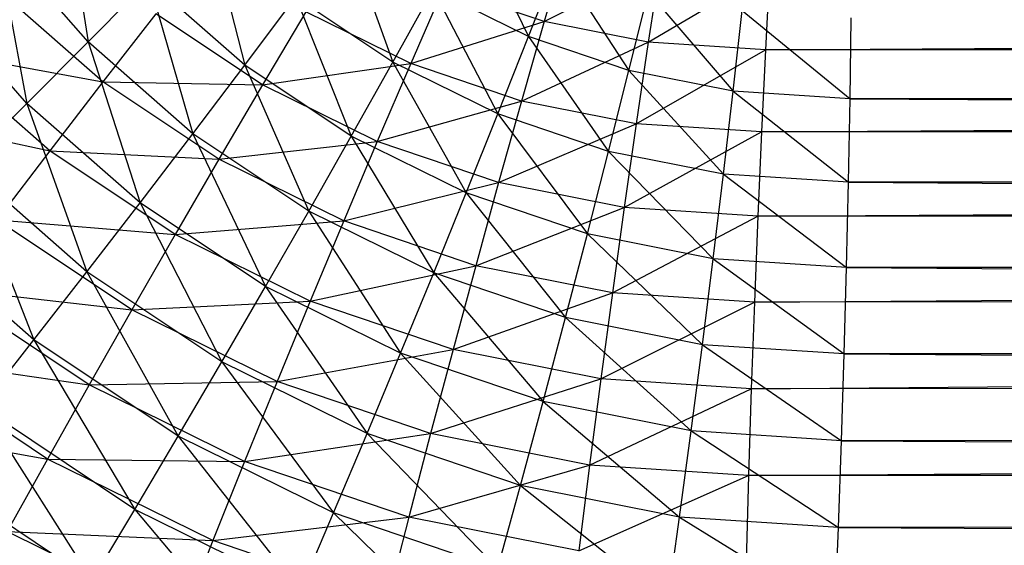
# Model space of a CAD drawing. Extents: x -4348 to 2800, y -1749 to 4749.
# Drawn here: x -386 to -381, y 178 to 181 of the extents above; entities that cross this region are included whole.
import ezdxf

# ---------------------------------------------------------------- set-up
doc = ezdxf.new("R2010")
doc.units = 0

msp = doc.modelspace()

# ---------------------------------------------------------------- linework, layer by layer
at = {"color": 0}
for p, q in [((-385.876446, 181.510414, 178.885569), (-385.756254, 180.718586, 178.85476)), ((-385.155154, 181.330922, 179.017548), (-384.969038, 180.602383, 178.950547)), ((-383.828317, 181.335662, 179.376144), (-383.544651, 180.745861, 179.23732)), ((-384.465801, 181.277687, 179.181577), (-384.225183, 180.617068, 179.078462)), ((-386.2175, 181.24498, 178.820032), (-386.064061, 180.409207, 178.829844)), ((-385.756254, 180.718586, 178.85476), (-386.2175, 181.24498, 178.820032)), ((-383.35359, 181.206221, 188.476597), (-383.465806, 180.820566, 188.648763)), ((-383.544651, 180.745861, 179.23732), (-383.397605, 181.123306, 179.401257)), ((-383.465806, 180.820566, 188.648763), (-382.882499, 181.112719, 188.500429)), ((-383.397605, 181.123306, 179.401257), (-383.039897, 180.574667, 179.264715)), ((-382.882499, 181.112719, 188.500429), (-382.942962, 180.716793, 188.675213)), ((-382.942962, 180.716793, 188.675213), (-382.334067, 181.077073, 188.526254)), ((-382.35505, 180.67858, 188.702897), (-317.974491, 181.115305, 191.446306)), ((-382.334067, 181.077073, 188.526254), (-382.35505, 180.67858, 188.702897)), ((-386.064061, 180.409207, 178.829844), (-386.562908, 180.978513, 178.792285)), ((-385.681739, 180.517707, 188.839024), (-386.207772, 180.97927, 188.803055)), ((-385.756254, 180.718586, 178.85476), (-385.452514, 181.026606, 178.917487)), ((-385.452514, 181.026606, 178.917487), (-385.230221, 180.257023, 178.89073)), ((-384.969038, 180.602383, 178.950547), (-385.452514, 181.026606, 178.917487)), ((-384.225183, 180.617068, 179.078462), (-384.022679, 180.981545, 179.209448)), ((-383.97056, 180.991759, 188.621368), (-384.136109, 180.610065, 188.755202)), ((-384.022679, 180.981545, 179.209448), (-383.698311, 180.357302, 179.109182)), ((-383.544651, 180.745861, 179.23732), (-384.022679, 180.981545, 179.209448)), ((-383.465806, 180.820566, 188.648763), (-383.97056, 180.991759, 188.621368)), ((-384.969038, 180.602383, 178.950547), (-384.713583, 180.94347, 179.047742)), ((-384.713583, 180.94347, 179.047742), (-384.434288, 180.245005, 178.984182)), ((-384.225183, 180.617068, 179.078462), (-384.713583, 180.94347, 179.047742)), ((-383.039897, 180.574667, 179.264715), (-382.942813, 180.969058, 179.42594)), ((-382.942813, 180.969058, 179.42594), (-382.517053, 180.470894, 179.291164)), ((-385.415394, 180.860087, 188.785128), (-385.681739, 180.517707, 188.839024)), ((-384.880645, 180.50271, 188.818763), (-385.415394, 180.860087, 188.785128)), ((-384.662982, 180.869831, 188.724483), (-384.880645, 180.50271, 188.818763)), ((-384.136109, 180.610065, 188.755202), (-384.662982, 180.869831, 188.724483)), ((-382.517053, 180.470894, 179.291164), (-382.471721, 180.875557, 179.449771)), ((-382.471721, 180.875557, 179.449771), (-381.929142, 180.432682, 179.318849)), ((-381.929142, 180.432682, 179.318849), (-381.923289, 180.83991, 179.475597)), ((-384.136109, 180.610065, 188.755202), (-383.465806, 180.820566, 188.648763)), ((-383.465806, 180.820566, 188.648763), (-383.57978, 180.42138, 188.785397)), ((-382.942962, 180.716793, 188.675213), (-383.465806, 180.820566, 188.648763)), ((-383.698311, 180.357302, 179.109182), (-383.544651, 180.745861, 179.23732)), ((-383.544651, 180.745861, 179.23732), (-383.141981, 180.168616, 179.139376)), ((-383.039897, 180.574667, 179.264715), (-383.544651, 180.745861, 179.23732)), ((-386.064061, 180.409207, 178.829844), (-385.756254, 180.718586, 178.85476)), ((-385.756254, 180.718586, 178.85476), (-385.495146, 179.910018, 178.868746)), ((-385.230221, 180.257023, 178.89073), (-385.756254, 180.718586, 178.85476)), ((-383.57978, 180.42138, 188.785397), (-382.942962, 180.716793, 188.675213)), ((-382.942962, 180.716793, 188.675213), (-383.003512, 180.307003, 188.814548)), ((-382.35505, 180.67858, 188.702897), (-382.942962, 180.716793, 188.675213)), ((-382.374847, 180.266142, 188.844152), (-317.969117, 180.716828, 191.624145)), ((-317.969117, 180.716828, 191.624145), (-382.35505, 180.67858, 188.702897)), ((-386.517303, 180.670887, 188.816139), (-385.681739, 180.517707, 188.839024)), ((-385.948388, 180.171697, 188.855041), (-386.517303, 180.670887, 188.816139)), ((-383.003512, 180.307003, 188.814548), (-382.35505, 180.67858, 188.702897)), ((-382.35505, 180.67858, 188.702897), (-382.374847, 180.266142, 188.844152)), ((-385.230221, 180.257023, 178.89073), (-384.969038, 180.602383, 178.950547)), ((-384.969038, 180.602383, 178.950547), (-384.648402, 179.868189, 178.927325)), ((-384.434288, 180.245005, 178.984182), (-384.969038, 180.602383, 178.950547)), ((-384.880645, 180.50271, 188.818763), (-384.136109, 180.610065, 188.755202)), ((-384.434288, 180.245005, 178.984182), (-384.225183, 180.617068, 179.078462)), ((-384.136109, 180.610065, 188.755202), (-384.303772, 180.218292, 188.852398)), ((-384.225183, 180.617068, 179.078462), (-383.857415, 179.960587, 179.017817)), ((-383.698311, 180.357302, 179.109182), (-384.225183, 180.617068, 179.078462)), ((-383.57978, 180.42138, 188.785397), (-384.136109, 180.610065, 188.755202)), ((-383.141981, 180.168616, 179.139376), (-383.039897, 180.574667, 179.264715)), ((-383.039897, 180.574667, 179.264715), (-382.565713, 180.05424, 179.168528)), ((-382.517053, 180.470894, 179.291164), (-383.039897, 180.574667, 179.264715)), ((-385.681739, 180.517707, 188.839024), (-385.948388, 180.171697, 188.855041)), ((-385.681739, 180.517707, 188.839024), (-384.880645, 180.50271, 188.818763)), ((-385.09992, 180.128873, 188.87562), (-385.681739, 180.517707, 188.839024)), ((-384.880645, 180.50271, 188.818763), (-385.09992, 180.128873, 188.87562)), ((-384.303772, 180.218292, 188.852398), (-384.880645, 180.50271, 188.818763)), ((-382.565713, 180.05424, 179.168528), (-382.517053, 180.470894, 179.291164)), ((-382.517053, 180.470894, 179.291164), (-381.937048, 180.013379, 179.198132)), ((-381.929142, 180.432682, 179.318849), (-382.517053, 180.470894, 179.291164)), ((-317.543208, 180.47093, 182.240097), (-381.929142, 180.432682, 179.318849)), ((-386.373592, 180.100824, 178.842929), (-386.064061, 180.409207, 178.829844)), ((-386.064061, 180.409207, 178.829844), (-385.761795, 179.564008, 178.884763)), ((-385.495146, 179.910018, 178.868746), (-386.064061, 180.409207, 178.829844)), ((-384.303772, 180.218292, 188.852398), (-383.57978, 180.42138, 188.785397)), ((-383.57978, 180.42138, 188.785397), (-383.694646, 180.0117, 188.885458)), ((-383.003512, 180.307003, 188.814548), (-383.57978, 180.42138, 188.785397)), ((-381.937048, 180.013379, 179.198132), (-381.929142, 180.432682, 179.318849)), ((-381.929142, 180.432682, 179.318849), (-317.523906, 180.051642, 182.120614)), ((-386.82511, 180.361508, 188.791223), (-385.948388, 180.171697, 188.855041)), ((-383.857415, 179.960587, 179.017817), (-383.698311, 180.357302, 179.109182)), ((-383.698311, 180.357302, 179.109182), (-383.248289, 179.753995, 179.050877)), ((-383.141981, 180.168616, 179.139376), (-383.698311, 180.357302, 179.109182)), ((-383.694646, 180.0117, 188.885458), (-383.003512, 180.307003, 188.814548)), ((-383.003512, 180.307003, 188.814548), (-383.063689, 179.886468, 188.917376)), ((-382.374847, 180.266142, 188.844152), (-383.003512, 180.307003, 188.814548)), ((-382.393305, 179.842896, 188.948944), (-317.961704, 180.304406, 191.766634)), ((-317.961704, 180.304406, 191.766634), (-382.374847, 180.266142, 188.844152)), ((-385.495146, 179.910018, 178.868746), (-385.230221, 180.257023, 178.89073)), ((-385.230221, 180.257023, 178.89073), (-384.865897, 179.489486, 178.908325)), ((-384.648402, 179.868189, 178.927325), (-385.230221, 180.257023, 178.89073)), ((-384.648402, 179.868189, 178.927325), (-384.434288, 180.245005, 178.984182)), ((-384.434288, 180.245005, 178.984182), (-384.020752, 179.558736, 178.963921)), ((-383.857415, 179.960587, 179.017817), (-384.434288, 180.245005, 178.984182)), ((-383.063689, 179.886468, 188.917376), (-382.374847, 180.266142, 188.844152)), ((-382.374847, 180.266142, 188.844152), (-382.393305, 179.842896, 188.948944)), ((-385.09992, 180.128873, 188.87562), (-384.303772, 180.218292, 188.852398)), ((-384.303772, 180.218292, 188.852398), (-384.47227, 179.81942, 188.912215)), ((-383.694646, 180.0117, 188.885458), (-384.303772, 180.218292, 188.852398)), ((-385.948388, 180.171697, 188.855041), (-386.213313, 179.824692, 188.833057)), ((-385.948388, 180.171697, 188.855041), (-385.09992, 180.128873, 188.87562)), ((-385.319139, 179.751165, 188.89462), (-385.948388, 180.171697, 188.855041)), ((-383.248289, 179.753995, 179.050877), (-383.141981, 180.168616, 179.139376)), ((-383.141981, 180.168616, 179.139376), (-382.617332, 179.628764, 179.082795)), ((-382.565713, 180.05424, 179.168528), (-383.141981, 180.168616, 179.139376)), ((-386.373592, 180.100824, 178.842929), (-386.028139, 179.221628, 178.938659)), ((-385.761795, 179.564008, 178.884763), (-386.373592, 180.100824, 178.842929)), ((-385.09992, 180.128873, 188.87562), (-385.319139, 179.751165, 188.89462)), ((-384.47227, 179.81942, 188.912215), (-385.09992, 180.128873, 188.87562)), ((-382.617332, 179.628764, 179.082795), (-382.565713, 180.05424, 179.168528)), ((-382.565713, 180.05424, 179.168528), (-381.946949, 179.585191, 179.114363)), ((-381.937048, 180.013379, 179.198132), (-382.565713, 180.05424, 179.168528)), ((-317.523906, 180.051642, 182.120614), (-381.937048, 180.013379, 179.198132)), ((-384.47227, 179.81942, 188.912215), (-383.694646, 180.0117, 188.885458)), ((-383.694646, 180.0117, 188.885458), (-383.809529, 179.594644, 188.948185)), ((-383.063689, 179.886468, 188.917376), (-383.694646, 180.0117, 188.885458)), ((-381.946949, 179.585191, 179.114363), (-381.937048, 180.013379, 179.198132)), ((-381.937048, 180.013379, 179.198132), (-317.505953, 179.623472, 182.038109)), ((-384.020752, 179.558736, 178.963921), (-383.857415, 179.960587, 179.017817)), ((-383.857415, 179.960587, 179.017817), (-383.358011, 179.33396, 178.99989)), ((-383.248289, 179.753995, 179.050877), (-383.857415, 179.960587, 179.017817)), ((-385.761795, 179.564008, 178.884763), (-385.495146, 179.910018, 178.868746)), ((-385.495146, 179.910018, 178.868746), (-385.085116, 179.111778, 178.927325)), ((-384.865897, 179.489486, 178.908325), (-385.495146, 179.910018, 178.868746)), ((-384.865897, 179.489486, 178.908325), (-384.648402, 179.868189, 178.927325)), ((-384.648402, 179.868189, 178.927325), (-384.187081, 179.154806, 178.947904)), ((-384.020752, 179.558736, 178.963921), (-384.648402, 179.868189, 178.927325)), ((-383.809529, 179.594644, 188.948185), (-383.063689, 179.886468, 188.917376)), ((-383.063689, 179.886468, 188.917376), (-383.123035, 179.45839, 188.982913)), ((-383.123035, 179.45839, 188.982913), (-382.393305, 179.842896, 188.948944)), ((-382.393305, 179.842896, 188.948944), (-383.063689, 179.886468, 188.917376)), ((-382.410285, 179.412063, 189.016476), (-317.95231, 179.881176, 191.87269)), ((-382.393305, 179.842896, 188.948944), (-382.410285, 179.412063, 189.016476)), ((-317.95231, 179.881176, 191.87269), (-382.393305, 179.842896, 188.948944)), ((-386.028139, 179.221628, 178.938659), (-386.682492, 179.795784, 178.893915)), ((-386.213313, 179.824692, 188.833057), (-385.319139, 179.751165, 188.89462)), ((-385.536634, 179.372462, 188.87562), (-386.213313, 179.824692, 188.833057)), ((-385.319139, 179.751165, 188.89462), (-384.47227, 179.81942, 188.912215)), ((-384.47227, 179.81942, 188.912215), (-384.640324, 179.416486, 188.934199)), ((-383.809529, 179.594644, 188.948185), (-384.47227, 179.81942, 188.912215)), ((-385.319139, 179.751165, 188.89462), (-385.536634, 179.372462, 188.87562)), ((-384.640324, 179.416486, 188.934199), (-385.319139, 179.751165, 188.89462)), ((-383.358011, 179.33396, 178.99989), (-383.248289, 179.753995, 179.050877)), ((-383.248289, 179.753995, 179.050877), (-382.671518, 179.197706, 179.034618)), ((-382.617332, 179.628764, 179.082795), (-383.248289, 179.753995, 179.050877)), ((-384.640324, 179.416486, 188.934199), (-383.809529, 179.594644, 188.948185)), ((-383.809529, 179.594644, 188.948185), (-383.923555, 179.173386, 188.973101)), ((-383.123035, 179.45839, 188.982913), (-383.809529, 179.594644, 188.948185)), ((-382.671518, 179.197706, 179.034618), (-382.617332, 179.628764, 179.082795)), ((-382.617332, 179.628764, 179.082795), (-381.958767, 179.151379, 179.068181)), ((-381.946949, 179.585191, 179.114363), (-382.617332, 179.628764, 179.082795)), ((-317.505953, 179.623472, 182.038109), (-381.946949, 179.585191, 179.114363)), ((-386.028139, 179.221628, 178.938659), (-385.761795, 179.564008, 178.884763)), ((-385.761795, 179.564008, 178.884763), (-385.304392, 178.737941, 178.984182)), ((-385.085116, 179.111778, 178.927325), (-385.761795, 179.564008, 178.884763)), ((-384.187081, 179.154806, 178.947904), (-384.020752, 179.558736, 178.963921)), ((-384.020752, 179.558736, 178.963921), (-383.470313, 178.911706, 178.986805)), ((-383.358011, 179.33396, 178.99989), (-384.020752, 179.558736, 178.963921)), ((-381.958767, 179.151379, 179.068181), (-381.946949, 179.585191, 179.114363)), ((-381.946949, 179.585191, 179.114363), (-317.489486, 179.189676, 181.993211)), ((-386.474496, 179.479332, 188.77324), (-385.536634, 179.372462, 188.87562)), ((-385.750748, 178.995646, 188.818763), (-386.474496, 179.479332, 188.77324)), ((-385.085116, 179.111778, 178.927325), (-384.865897, 179.489486, 178.908325)), ((-384.865897, 179.489486, 178.908325), (-384.355134, 178.751872, 178.969887)), ((-384.187081, 179.154806, 178.947904), (-384.865897, 179.489486, 178.908325)), ((-383.923555, 179.173386, 188.973101), (-383.123035, 179.45839, 188.982913)), ((-383.123035, 179.45839, 188.982913), (-383.181099, 179.026024, 189.01066)), ((-382.410285, 179.412063, 189.016476), (-383.123035, 179.45839, 188.982913)), ((-382.425658, 178.976923, 189.046233), (-317.941004, 179.45036, 191.941505)), ((-317.941004, 179.45036, 191.941505), (-382.410285, 179.412063, 189.016476)), ((-385.536634, 179.372462, 188.87562), (-384.640324, 179.416486, 188.934199)), ((-384.640324, 179.416486, 188.934199), (-384.806652, 179.012556, 188.918182)), ((-383.923555, 179.173386, 188.973101), (-384.640324, 179.416486, 188.934199)), ((-383.181099, 179.026024, 189.01066), (-382.410285, 179.412063, 189.016476)), ((-382.410285, 179.412063, 189.016476), (-382.425658, 178.976923, 189.046233)), ((-385.536634, 179.372462, 188.87562), (-385.750748, 178.995646, 188.818763)), ((-384.806652, 179.012556, 188.918182), (-385.536634, 179.372462, 188.87562)), ((-383.470313, 178.911706, 178.986805), (-383.358011, 179.33396, 178.99989)), ((-383.358011, 179.33396, 178.99989), (-382.727856, 178.764345, 179.024364)), ((-382.671518, 179.197706, 179.034618), (-383.358011, 179.33396, 178.99989)), ((-386.292152, 178.885482, 179.030024), (-386.028139, 179.221628, 178.938659)), ((-386.028139, 179.221628, 178.938659), (-385.522055, 178.37082, 179.078462)), ((-385.304392, 178.737941, 178.984182), (-386.028139, 179.221628, 178.938659)), ((-382.727856, 178.764345, 179.024364), (-382.671518, 179.197706, 179.034618)), ((-382.671518, 179.197706, 179.034618), (-381.972415, 178.715243, 179.059938)), ((-381.958767, 179.151379, 179.068181), (-382.671518, 179.197706, 179.034618)), ((-384.806652, 179.012556, 188.918182), (-383.923555, 179.173386, 188.973101)), ((-384.355134, 178.751872, 178.969887), (-384.187081, 179.154806, 178.947904)), ((-384.187081, 179.154806, 178.947904), (-383.584339, 178.490448, 179.011721)), ((-383.470313, 178.911706, 178.986805), (-384.187081, 179.154806, 178.947904)), ((-383.923555, 179.173386, 188.973101), (-384.035857, 178.751132, 188.960016)), ((-383.181099, 179.026024, 189.01066), (-383.923555, 179.173386, 188.973101)), ((-381.972415, 178.715243, 179.059938), (-381.958767, 179.151379, 179.068181)), ((-317.489486, 179.189676, 181.993211), (-381.958767, 179.151379, 179.068181)), ((-381.958767, 179.151379, 179.068181), (-317.474631, 178.753557, 181.98626)), ((-386.729951, 179.138246, 188.676045), (-385.750748, 178.995646, 188.818763)), ((-385.959853, 178.623583, 188.724483), (-386.729951, 179.138246, 188.676045)), ((-385.304392, 178.737941, 178.984182), (-385.085116, 179.111778, 178.927325)), ((-385.085116, 179.111778, 178.927325), (-384.523633, 178.353001, 179.029705)), ((-384.355134, 178.751872, 178.969887), (-385.085116, 179.111778, 178.927325)), ((-385.750748, 178.995646, 188.818763), (-384.806652, 179.012556, 188.918182)), ((-384.806652, 179.012556, 188.918182), (-384.96999, 178.610705, 188.864286)), ((-384.035857, 178.751132, 188.960016), (-384.806652, 179.012556, 188.918182)), ((-384.035857, 178.751132, 188.960016), (-383.181099, 179.026024, 189.01066)), ((-383.181099, 179.026024, 189.01066), (-383.237437, 178.592663, 189.000406)), ((-382.425658, 178.976923, 189.046233), (-383.181099, 179.026024, 189.01066)), ((-382.439305, 178.540787, 189.03799), (-317.927874, 179.015237, 191.972556)), ((-317.927874, 179.015237, 191.972556), (-382.425658, 178.976923, 189.046233)), ((-385.750748, 178.995646, 188.818763), (-385.959853, 178.623583, 188.724483)), ((-384.96999, 178.610705, 188.864286), (-385.750748, 178.995646, 188.818763)), ((-383.237437, 178.592663, 189.000406), (-382.425658, 178.976923, 189.046233)), ((-382.425658, 178.976923, 189.046233), (-382.439305, 178.540787, 189.03799)), ((-383.584339, 178.490448, 179.011721), (-383.470313, 178.911706, 178.986805)), ((-383.470313, 178.911706, 178.986805), (-382.785919, 178.331979, 179.052111)), ((-382.727856, 178.764345, 179.024364), (-383.470313, 178.911706, 178.986805)), ((-386.292152, 178.885482, 179.030024), (-385.736449, 178.013208, 179.209448)), ((-385.522055, 178.37082, 179.078462), (-386.292152, 178.885482, 179.030024)), ((-386.977733, 178.804028, 188.54221), (-385.959853, 178.623583, 188.724483)), ((-382.785919, 178.331979, 179.052111), (-382.727856, 178.764345, 179.024364)), ((-382.727856, 178.764345, 179.024364), (-381.987787, 178.280103, 179.089695)), ((-381.972415, 178.715243, 179.059938), (-382.727856, 178.764345, 179.024364)), ((-317.474631, 178.753557, 181.98626), (-381.972415, 178.715243, 179.059938)), ((-385.522055, 178.37082, 179.078462), (-385.304392, 178.737941, 178.984182)), ((-385.304392, 178.737941, 178.984182), (-384.691295, 177.961227, 179.1269)), ((-384.523633, 178.353001, 179.029705), (-385.304392, 178.737941, 178.984182)), ((-384.96999, 178.610705, 188.864286), (-384.035857, 178.751132, 188.960016)), ((-384.523633, 178.353001, 179.029705), (-384.355134, 178.751872, 178.969887)), ((-384.355134, 178.751872, 178.969887), (-383.699222, 178.073392, 179.074449)), ((-383.584339, 178.490448, 179.011721), (-384.355134, 178.751872, 178.969887)), ((-384.035857, 178.751132, 188.960016), (-384.145579, 178.331097, 188.90903)), ((-383.237437, 178.592663, 189.000406), (-384.035857, 178.751132, 188.960016)), ((-381.987787, 178.280103, 179.089695), (-381.972415, 178.715243, 179.059938)), ((-381.972415, 178.715243, 179.059938), (-317.461501, 178.318434, 182.017311)), ((-385.959853, 178.623583, 188.724483), (-386.162357, 178.259106, 188.593496)), ((-385.959853, 178.623583, 188.724483), (-384.96999, 178.610705, 188.864286)), ((-385.129094, 178.21399, 188.772921), (-385.959853, 178.623583, 188.724483)), ((-384.96999, 178.610705, 188.864286), (-385.129094, 178.21399, 188.772921)), ((-384.145579, 178.331097, 188.90903), (-384.96999, 178.610705, 188.864286)), ((-385.736449, 178.013208, 179.209448), (-386.551824, 178.55813, 179.158162)), ((-384.145579, 178.331097, 188.90903), (-383.237437, 178.592663, 189.000406)), ((-383.237437, 178.592663, 189.000406), (-383.291622, 178.161605, 188.952229)), ((-382.439305, 178.540787, 189.03799), (-383.237437, 178.592663, 189.000406)), ((-317.913019, 178.579118, 191.965605), (-382.439305, 178.540787, 189.03799)), ((-383.291622, 178.161605, 188.952229), (-382.439305, 178.540787, 189.03799)), ((-382.439305, 178.540787, 189.03799), (-382.451124, 178.106975, 188.991808)), ((-383.699222, 178.073392, 179.074449), (-383.584339, 178.490448, 179.011721)), ((-383.584339, 178.490448, 179.011721), (-382.845266, 177.903901, 179.117648)), ((-382.785919, 178.331979, 179.052111), (-383.584339, 178.490448, 179.011721)), ((-385.736449, 178.013208, 179.209448), (-385.522055, 178.37082, 179.078462)), ((-385.522055, 178.37082, 179.078462), (-384.856845, 177.579533, 179.260735)), ((-384.691295, 177.961227, 179.1269), (-385.522055, 178.37082, 179.078462)), ((-385.129094, 178.21399, 188.772921), (-384.145579, 178.331097, 188.90903)), ((-384.691295, 177.961227, 179.1269), (-384.523633, 178.353001, 179.029705)), ((-384.523633, 178.353001, 179.029705), (-383.814088, 177.663712, 179.17451)), ((-383.699222, 178.073392, 179.074449), (-384.523633, 178.353001, 179.029705)), ((-384.145579, 178.331097, 188.90903), (-384.251887, 177.916475, 188.82053)), ((-383.291622, 178.161605, 188.952229), (-384.145579, 178.331097, 188.90903)), ((-382.845266, 177.903901, 179.117648), (-382.785919, 178.331979, 179.052111)), ((-382.785919, 178.331979, 179.052111), (-382.004767, 177.849271, 179.157227)), ((-381.987787, 178.280103, 179.089695), (-382.785919, 178.331979, 179.052111)), ((-317.461501, 178.318434, 182.017311), (-381.987787, 178.280103, 179.089695)), ((-386.162357, 178.259106, 188.593496), (-385.129094, 178.21399, 188.772921)), ((-385.282753, 177.825432, 188.644783), (-386.162357, 178.259106, 188.593496)), ((-382.004767, 177.849271, 179.157227), (-381.987787, 178.280103, 179.089695)), ((-381.987787, 178.280103, 179.089695), (-317.450195, 177.887619, 182.086126)), ((-385.129094, 178.21399, 188.772921), (-385.282753, 177.825432, 188.644783)), ((-384.251887, 177.916475, 188.82053), (-385.129094, 178.21399, 188.772921))]:
    msp.add_line(p, q, dxfattribs=at)

doc.saveas('drawing.dxf')
